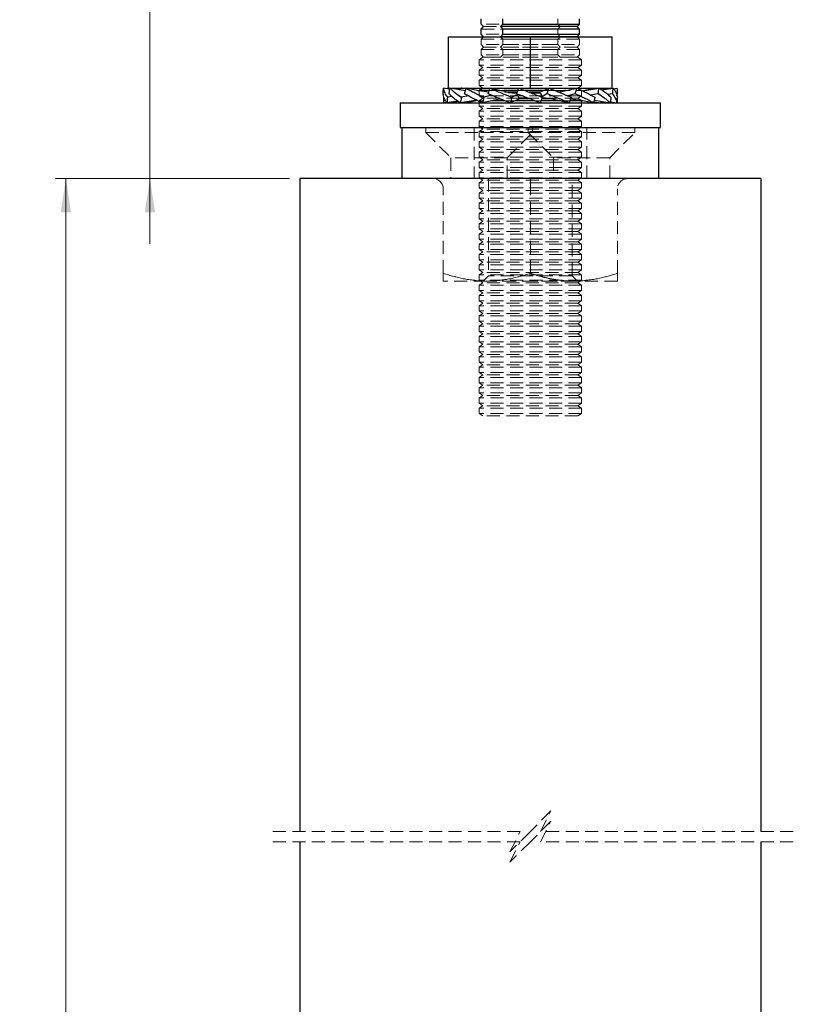
# Model space of a CAD drawing. Units: millimetres. Extents: x 1 to 318, y 2 to 522.
# Drawn here: x 8 to 84, y 153 to 249 of the extents above; entities that cross this region are included whole.
import ezdxf

# ---------------------------------------------------------------- set-up
doc = ezdxf.new("R2010")
doc.units = ezdxf.units.MM
doc.linetypes.add('HIDDEN', pattern=[1.905, 1.27, -0.635])
doc.styles.add('SLDTEXTSTYLE0', font='TXT', dxfattribs={"width": 0.75})
doc.dimstyles.new('SLDDIMSTYLE1', dxfattribs={"dimtxt": 3.5, "dimasz": 3.302, "dimexe": 0, "dimexo": 0.0625, "dimgap": 0.875, "dimtad": 1, "dimdec": 0, "dimrnd": 1e-09, "dimzin": 12, "dimdsep": 46, "dimtxsty": 'SLDTEXTSTYLE0', "dimsah": 1, "dimcen": 0.09, "dimadec": 0, "dimazin": 3, "dimtfac": 1, "dimtdec": 0, "dimtmove": 0, "dimatfit": 0, "dimfxl": 1, "dimfrac": 2, "dimtolj": 1, "dimtzin": 12, "dimarcsym": 0})
doc.dimstyles.new('SLDDIMSTYLE2', dxfattribs={"dimtxt": 3.5, "dimasz": 3.302, "dimexe": 0, "dimexo": 0.0625, "dimgap": 0.875, "dimtad": 1, "dimdec": 0, "dimrnd": 1e-09, "dimzin": 12, "dimdsep": 46, "dimtxsty": 'SLDTEXTSTYLE0', "dimsah": 1, "dimcen": 0.09, "dimadec": 0, "dimazin": 3, "dimtfac": 1, "dimtdec": 0, "dimtofl": 0, "dimtmove": 0, "dimatfit": 3, "dimfxl": 1, "dimfrac": 2, "dimtolj": 1, "dimtzin": 12, "dimarcsym": 0})

# ---------------------------------------------------------------- blocks, each defined once
blk = doc.blocks.new('_D_3')
at = {"color": 7, "linetype": 'Continuous', "lineweight": 18}
for p, q in [((20.852, 255.895), (20.852, 283.361)), ((41.131, 255.895), (19.852, 255.895)), ((20.852, 255.895), (20.852, 233.876)), ((34.49, 233.876), (19.852, 233.876)), ((20.852, 233.876), (20.852, 227.526))]:
    blk.add_line(p, q, dxfattribs=at)
for points in [[(20.852, 255.895), (21.36, 259.197), (20.344, 259.197)], [(20.852, 233.876), (20.344, 230.574), (21.36, 230.574)]]:
    blk.add_solid(points, dxfattribs=at)
at = {"color": 7, "linetype": 'Continuous', "lineweight": 18, "insert": (16.34, 270.94), "char_height": 3.5, "attachment_point": 1, "rotation": 90, "style": 'SLDTEXTSTYLE0'}
blk.add_mtext('18-32', dxfattribs=at)
blk = doc.blocks.new('_D_4')
at = {"color": 7, "linetype": 'Continuous', "lineweight": 18}
for p, q in [((34.49, 233.876), (11.645, 233.876)), ((12.645, 233.876), (12.645, 36.3)), ((34.49, 36.3), (11.645, 36.3))]:
    blk.add_line(p, q, dxfattribs=at)
for points in [[(12.645, 233.876), (12.137, 230.574), (13.153, 230.574)], [(12.645, 36.3), (13.153, 39.602), (12.137, 39.602)]]:
    blk.add_solid(points, dxfattribs=at)
at = {"color": 7, "linetype": 'Continuous', "lineweight": 18, "insert": (8.134, 143.649), "char_height": 3.5, "attachment_point": 1, "rotation": 90, "style": 'SLDTEXTSTYLE0'}
blk.add_mtext('DH', dxfattribs=at)

msp = doc.modelspace()

# ---------------------------------------------------------------- linework, layer by layer
at = {"color": 7, "linetype": 'Continuous', "lineweight": 25}
for p, q in [((53.187, 248.963), (53.187, 249.473)), ((53.41, 248.718), (53.187, 248.963)), ((55.313, 248.963), (55.09, 248.718)), ((55.313, 248.963), (55.313, 249.473)), ((55.313, 248.963), (62.794, 248.963)), ((62.571, 248.718), (62.794, 248.963)), ((62.794, 248.963), (62.794, 249.473)), ((53.187, 248.473), (53.41, 248.718)), ((53.187, 247.963), (53.187, 248.473)), ((53.41, 247.718), (53.187, 247.963)), ((62.571, 248.718), (55.09, 248.718)), ((55.09, 248.718), (55.313, 248.473)), ((55.313, 247.963), (55.09, 247.718)), ((55.313, 247.963), (55.313, 248.473)), ((62.794, 248.473), (55.313, 248.473)), ((55.313, 247.963), (62.794, 247.963)), ((62.794, 248.473), (62.571, 248.718)), ((62.571, 247.718), (62.794, 247.963)), ((62.794, 247.963), (62.794, 248.473)), ((49.99, 242.703), (49.99, 247.703)), ((49.99, 247.703), (57.99, 247.703)), ((62.571, 247.718), (55.09, 247.718)), ((57.99, 242.703), (57.99, 247.703)), ((57.99, 247.703), (65.99, 247.703)), ((65.99, 242.703), (65.99, 247.703)), ((50.118, 242.616), (49.498, 242.703)), ((50.126, 242.669), (49.889, 242.703)), ((49.99, 242.703), (57.99, 242.703)), ((51.651, 242.461), (50.131, 242.703)), ((51.258, 242.703), (51.013, 242.544)), ((51.694, 242.632), (51.258, 242.703)), ((52.96, 242.439), (51.712, 242.703)), ((53.983, 242.316), (52.96, 242.439)), ((53.319, 242.703), (52.99, 242.473)), ((52.99, 242.473), (52.99, 242.432)), ((53.904, 242.473), (52.99, 242.473)), ((54.198, 242.646), (54.05, 242.703)), ((55.956, 242.282), (54.198, 242.646)), ((54.976, 242.473), (54.645, 242.473)), ((56.769, 242.473), (55.403, 242.473)), ((56.71, 242.307), (55.459, 242.307)), ((59.276, 242.473), (57.457, 242.473)), ((58.925, 242.307), (57.891, 242.307)), ((57.99, 242.703), (65.99, 242.703)), ((58.89, 242.307), (59.813, 242.703)), ((58.922, 242.238), (58.925, 242.307)), ((58.922, 242.238), (58.986, 242.205)), ((58.986, 242.205), (59.152, 241.821)), ((60.423, 242.473), (60.958, 242.473)), ((60.754, 242.307), (62.543, 242.703)), ((61.503, 242.473), (61.319, 242.473)), ((63.021, 242.439), (64.269, 242.703)), ((63.107, 242.44), (64.723, 242.703)), ((64.287, 242.632), (64.269, 242.703)), ((64.944, 242.559), (65.85, 242.703)), ((64.968, 242.544), (66.092, 242.703)), ((65.855, 242.669), (65.85, 242.703)), ((66.127, 242.653), (66.483, 242.703)), ((45.29, 241.276), (45.29, 238.876)), ((45.29, 241.276), (70.69, 241.276)), ((49.811, 241.319), (49.506, 241.276)), ((50.927, 241.429), (49.84, 241.276)), ((50.346, 241.892), (49.9, 241.821)), ((50.189, 241.325), (50.197, 241.276)), ((50.97, 241.4), (50.197, 241.276)), ((52.752, 241.532), (51.156, 241.276)), ((51.963, 241.947), (51.279, 241.821)), ((51.8, 241.379), (51.827, 241.276)), ((52.83, 241.493), (51.827, 241.276)), ((55.129, 241.672), (53.297, 241.276)), ((54.21, 242.014), (53.468, 241.821)), ((55.463, 241.473), (54.208, 241.473)), ((56.98, 241.672), (56.003, 241.276)), ((56.698, 242.093), (56.202, 241.821)), ((58.444, 241.473), (56.489, 241.473)), ((56.662, 242.157), (56.878, 241.774)), ((56.878, 241.774), (56.945, 241.74)), ((56.945, 241.74), (56.943, 241.672)), ((57.92, 241.672), (56.943, 241.672)), ((59.762, 241.473), (59.04, 241.473)), ((60.418, 241.672), (59.102, 241.672)), ((59.614, 242.157), (59.13, 241.873)), ((60.962, 241.473), (59.762, 241.473)), ((59.918, 241.696), (61.67, 241.321)), ((62.37, 242.157), (61.63, 241.96)), ((61.67, 241.321), (61.781, 241.276)), ((61.895, 241.664), (62.978, 241.531)), ((62.99, 241.473), (61.914, 241.473)), ((62.068, 241.672), (61.927, 241.672)), ((62.99, 241.473), (62.876, 241.553)), ((62.978, 241.531), (64.154, 241.276)), ((62.99, 241.276), (62.99, 241.473)), ((63.006, 241.425), (63.151, 241.493)), ((64.597, 242.157), (63.905, 242.028)), ((64.181, 241.379), (64.825, 241.276)), ((64.219, 241.527), (65.784, 241.276)), ((64.825, 241.276), (65.011, 241.4)), ((66.028, 242.157), (65.564, 242.084)), ((65.792, 241.325), (66.141, 241.276)), ((65.798, 241.371), (66.474, 241.276)), ((66.489, 242.157), (66.398, 242.143)), ((66.447, 241.962), (66.489, 242.157)), ((70.69, 238.876), (70.69, 241.276)), ((45.29, 238.876), (45.49, 238.876)), ((45.49, 233.876), (45.49, 238.876)), ((45.49, 238.876), (70.49, 238.876)), ((70.49, 238.876), (70.49, 233.876)), ((70.49, 238.876), (70.69, 238.876)), ((80.49, 233.876), (35.49, 233.876)), ((35.49, 233.876), (35.49, 170.158)), ((80.49, 233.876), (80.49, 170.158)), ((35.49, 169.158), (35.49, 36.3)), ((80.49, 169.158), (80.49, 36.3))]:
    msp.add_line(p, q, dxfattribs=at)
at = {"color": 7, "linetype": 'HIDDEN', "lineweight": 18}
for p, q in [((60.668, 248.963), (53.187, 248.963)), ((60.668, 248.963), (60.668, 249.473)), ((60.668, 248.963), (60.891, 248.718)), ((53.187, 248.473), (60.668, 248.473)), ((60.668, 247.963), (53.187, 247.963)), ((53.41, 248.718), (60.891, 248.718)), ((60.891, 248.718), (60.668, 248.473)), ((60.668, 247.963), (60.668, 248.473)), ((60.668, 247.963), (60.891, 247.718)), ((53.187, 247.473), (53.41, 247.718)), ((53.187, 246.963), (53.187, 247.473)), ((53.187, 247.473), (60.668, 247.473)), ((53.41, 247.718), (60.891, 247.718)), ((55.09, 247.718), (55.313, 247.473)), ((55.313, 246.963), (55.313, 247.473)), ((62.794, 247.473), (55.313, 247.473)), ((60.891, 247.718), (60.668, 247.473)), ((60.668, 246.963), (60.668, 247.473)), ((62.794, 247.473), (62.571, 247.718)), ((62.794, 246.963), (62.794, 247.473)), ((53.41, 246.718), (53.187, 246.963)), ((60.668, 246.963), (53.187, 246.963)), ((53.187, 246.473), (53.41, 246.718)), ((53.187, 245.963), (53.187, 246.473)), ((53.187, 246.473), (60.668, 246.473)), ((53.41, 246.718), (60.891, 246.718)), ((55.313, 246.963), (55.09, 246.718)), ((62.571, 246.718), (55.09, 246.718)), ((55.09, 246.718), (55.313, 246.473)), ((55.313, 246.963), (62.794, 246.963)), ((55.313, 245.963), (55.313, 246.473)), ((62.794, 246.473), (55.313, 246.473)), ((60.668, 246.963), (60.891, 246.718)), ((60.891, 246.718), (60.668, 246.473)), ((60.668, 245.963), (60.668, 246.473)), ((62.571, 246.718), (62.794, 246.963)), ((62.794, 246.473), (62.571, 246.718)), ((62.794, 245.963), (62.794, 246.473)), ((53.34, 245.718), (52.99, 245.473)), ((62.99, 245.473), (52.99, 245.473)), ((52.99, 245.473), (52.99, 244.963)), ((53.41, 245.718), (53.187, 245.963)), ((60.668, 245.963), (53.187, 245.963)), ((55.09, 245.718), (53.34, 245.718)), ((53.41, 245.718), (60.891, 245.718)), ((55.09, 245.718), (53.41, 245.718)), ((55.313, 245.963), (55.09, 245.718)), ((62.571, 245.718), (55.09, 245.718)), ((55.313, 245.963), (62.794, 245.963)), ((60.668, 245.963), (60.891, 245.718)), ((60.891, 245.718), (62.64, 245.718)), ((60.891, 245.718), (62.571, 245.718)), ((62.571, 245.718), (62.794, 245.963)), ((62.99, 245.473), (62.64, 245.718)), ((62.99, 244.963), (62.99, 245.473)), ((62.99, 244.963), (52.99, 244.963)), ((52.99, 244.963), (53.34, 244.718)), ((53.34, 244.718), (52.99, 244.473)), ((62.99, 244.473), (52.99, 244.473)), ((52.99, 244.473), (52.99, 243.963)), ((62.64, 244.718), (53.34, 244.718)), ((62.64, 244.718), (62.99, 244.963)), ((62.99, 244.473), (62.64, 244.718)), ((62.99, 243.963), (62.99, 244.473)), ((62.99, 243.963), (52.99, 243.963)), ((52.99, 243.963), (53.34, 243.718)), ((53.34, 243.718), (52.99, 243.473)), ((62.99, 243.473), (52.99, 243.473)), ((52.99, 243.473), (52.99, 242.963)), ((62.64, 243.718), (53.34, 243.718)), ((62.64, 243.718), (62.99, 243.963)), ((62.99, 243.473), (62.64, 243.718)), ((62.99, 242.963), (62.99, 243.473)), ((62.99, 242.963), (52.99, 242.963)), ((52.99, 242.963), (53.34, 242.718)), ((52.99, 242.473), (62.99, 242.473)), ((52.99, 242.432), (52.99, 241.963)), ((53.34, 242.718), (53.319, 242.703)), ((62.64, 242.718), (53.34, 242.718)), ((54.645, 242.473), (53.904, 242.473)), ((55.403, 242.473), (54.976, 242.473)), ((57.457, 242.473), (56.769, 242.473)), ((59.762, 242.473), (59.276, 242.473)), ((60.423, 242.473), (59.762, 242.473)), ((61.319, 242.473), (60.958, 242.473)), ((62.64, 242.718), (62.99, 242.963)), ((62.99, 242.473), (62.64, 242.718)), ((62.99, 241.963), (62.99, 242.473)), ((62.99, 241.963), (52.99, 241.963)), ((52.99, 241.963), (53.34, 241.718)), ((53.34, 241.718), (52.99, 241.473)), ((62.99, 241.473), (52.99, 241.473)), ((52.99, 241.473), (52.99, 240.963)), ((62.64, 241.718), (53.34, 241.718)), ((56.489, 241.473), (55.463, 241.473)), ((59.04, 241.473), (58.444, 241.473)), ((61.914, 241.473), (60.962, 241.473)), ((62.64, 241.718), (62.99, 241.963)), ((62.876, 241.553), (62.64, 241.718)), ((62.99, 240.963), (62.99, 241.276)), ((62.99, 240.963), (52.99, 240.963)), ((52.99, 240.963), (53.34, 240.718)), ((53.34, 240.718), (52.99, 240.473)), ((62.99, 240.473), (52.99, 240.473)), ((52.99, 240.473), (52.99, 239.963)), ((62.64, 240.718), (53.34, 240.718)), ((62.64, 240.718), (62.99, 240.963)), ((62.99, 240.473), (62.64, 240.718)), ((62.99, 239.963), (62.99, 240.473)), ((62.99, 239.963), (52.99, 239.963)), ((52.99, 239.963), (53.34, 239.718)), ((53.34, 239.718), (52.99, 239.473)), ((62.99, 239.473), (52.99, 239.473)), ((52.99, 239.473), (52.99, 238.963)), ((62.64, 239.718), (53.34, 239.718)), ((62.64, 239.718), (62.99, 239.963)), ((62.99, 239.473), (62.64, 239.718)), ((62.99, 238.963), (62.99, 239.473)), ((45.49, 238.876), (70.49, 238.876)), ((45.49, 233.876), (45.49, 238.876)), ((47.79, 238.876), (52.99, 238.876)), ((47.79, 238.876), (47.79, 238.366)), ((47.79, 238.876), (47.79, 238.366)), ((47.79, 238.876), (47.79, 238.366)), ((47.79, 238.366), (54.336, 238.366)), ((47.79, 238.366), (52.99, 238.366)), ((47.79, 238.366), (50.24, 235.916)), ((47.79, 238.366), (50.24, 235.916)), ((47.79, 238.366), (50.24, 235.916)), ((52.49, 238.876), (57.99, 238.876)), ((52.49, 238.876), (52.49, 233.876)), ((62.99, 238.963), (52.99, 238.963)), ((52.99, 238.963), (53.34, 238.718)), ((58.19, 238.876), (52.99, 238.876)), ((53.34, 238.718), (52.99, 238.473)), ((62.99, 238.473), (52.99, 238.473)), ((52.99, 238.473), (52.99, 237.963)), ((58.19, 238.366), (52.99, 238.366)), ((62.64, 238.718), (53.34, 238.718)), ((58.19, 238.366), (54.336, 238.366)), ((55.74, 235.916), (58.19, 238.366)), ((55.74, 235.916), (58.19, 238.366)), ((55.74, 235.916), (58.19, 238.366)), ((57.79, 238.876), (62.99, 238.876)), ((57.79, 238.876), (57.79, 238.366)), ((57.79, 238.876), (57.79, 238.366)), ((57.79, 238.876), (57.79, 238.366)), ((57.79, 238.366), (62.99, 238.366)), ((57.79, 238.366), (60.24, 235.916)), ((57.79, 238.366), (60.24, 235.916)), ((57.79, 238.366), (60.24, 235.916)), ((63.49, 238.876), (57.99, 238.876)), ((58.19, 238.366), (58.19, 238.876)), ((58.19, 238.366), (58.19, 238.876)), ((58.19, 238.366), (58.19, 238.876)), ((62.64, 238.718), (62.99, 238.963)), ((62.99, 238.473), (62.64, 238.718)), ((68.19, 238.876), (62.99, 238.876)), ((62.99, 237.963), (62.99, 238.473)), ((68.19, 238.366), (62.99, 238.366)), ((63.49, 233.876), (63.49, 238.876)), ((65.74, 235.916), (68.19, 238.366)), ((65.74, 235.916), (68.19, 238.366)), ((65.74, 235.916), (68.19, 238.366)), ((68.19, 238.366), (68.19, 238.876)), ((68.19, 238.366), (68.19, 238.876)), ((68.19, 238.366), (68.19, 238.876)), ((70.49, 238.876), (70.49, 233.876)), ((62.99, 237.963), (52.99, 237.963)), ((52.99, 237.963), (53.34, 237.718)), ((53.34, 237.718), (52.99, 237.473)), ((62.99, 237.473), (52.99, 237.473)), ((52.99, 237.473), (52.99, 236.963)), ((62.64, 237.718), (53.34, 237.718)), ((62.64, 237.718), (62.99, 237.963)), ((62.99, 237.473), (62.64, 237.718)), ((62.99, 236.963), (62.99, 237.473)), ((62.99, 236.963), (52.99, 236.963)), ((52.99, 236.963), (53.34, 236.718)), ((53.34, 236.718), (52.99, 236.473)), ((62.99, 236.473), (52.99, 236.473)), ((52.99, 236.473), (52.99, 235.963)), ((62.64, 236.718), (53.34, 236.718)), ((62.64, 236.718), (62.99, 236.963)), ((62.99, 236.473), (62.64, 236.718)), ((62.99, 235.963), (62.99, 236.473)), ((55.74, 235.916), (50.24, 235.916)), ((50.24, 235.916), (50.24, 233.876)), ((50.24, 235.916), (50.24, 233.876)), ((50.24, 235.916), (50.24, 233.876)), ((55.729, 235.916), (50.252, 235.916)), ((62.99, 235.963), (52.99, 235.963)), ((52.99, 235.963), (53.34, 235.718)), ((53.34, 235.718), (52.99, 235.473)), ((62.99, 235.473), (52.99, 235.473)), ((52.99, 235.473), (52.99, 234.963)), ((62.64, 235.718), (53.34, 235.718)), ((55.74, 233.876), (55.74, 235.916)), ((55.74, 233.876), (55.74, 235.916)), ((55.74, 233.876), (55.74, 235.916)), ((65.74, 235.916), (60.24, 235.916)), ((60.24, 235.916), (60.24, 233.876)), ((60.24, 235.916), (60.24, 233.876)), ((60.24, 235.916), (60.24, 233.876)), ((65.729, 235.916), (60.252, 235.916)), ((62.64, 235.718), (62.99, 235.963)), ((62.99, 235.473), (62.64, 235.718)), ((62.99, 234.963), (62.99, 235.473)), ((65.74, 233.876), (65.74, 235.916)), ((65.74, 233.876), (65.74, 235.916)), ((65.74, 233.876), (65.74, 235.916)), ((62.99, 234.963), (52.99, 234.963)), ((52.99, 234.963), (53.34, 234.718)), ((53.34, 234.718), (52.99, 234.473)), ((62.64, 234.718), (53.34, 234.718)), ((62.64, 234.718), (62.99, 234.963)), ((62.99, 234.473), (62.64, 234.718)), ((70.49, 233.876), (45.49, 233.876)), ((48.49, 233.876), (57.99, 233.876)), ((55.729, 233.876), (50.252, 233.876)), ((52.49, 233.876), (57.99, 233.876)), ((62.99, 234.473), (52.99, 234.473)), ((52.99, 234.473), (52.99, 233.963)), ((62.99, 233.963), (52.99, 233.963)), ((52.99, 233.963), (53.34, 233.718)), ((53.34, 233.718), (52.99, 233.473)), ((62.64, 233.718), (53.34, 233.718)), ((53.89, 233.876), (53.89, 224.376)), ((62.079, 233.876), (53.902, 233.876)), ((57.99, 232.876), (57.99, 233.876)), ((57.99, 233.876), (67.49, 233.876)), ((63.49, 233.876), (57.99, 233.876)), ((65.729, 233.876), (60.252, 233.876)), ((62.09, 224.376), (62.09, 233.876)), ((62.64, 233.718), (62.99, 233.963)), ((62.99, 233.473), (62.64, 233.718)), ((62.99, 233.963), (62.99, 234.473)), ((49.49, 224.635), (49.49, 232.876)), ((62.99, 233.473), (52.99, 233.473)), ((52.99, 233.473), (52.99, 232.963)), ((62.99, 232.963), (52.99, 232.963)), ((52.99, 232.963), (53.34, 232.718)), ((53.34, 232.718), (52.99, 232.473)), ((62.64, 232.718), (53.34, 232.718)), ((57.99, 224.635), (57.99, 232.876)), ((62.64, 232.718), (62.99, 232.963)), ((62.99, 232.473), (62.64, 232.718)), ((62.99, 232.963), (62.99, 233.473)), ((66.49, 224.635), (66.49, 232.876)), ((62.99, 232.473), (52.99, 232.473)), ((52.99, 232.473), (52.99, 231.963)), ((62.99, 231.963), (52.99, 231.963)), ((52.99, 231.963), (53.34, 231.718)), ((53.34, 231.718), (52.99, 231.473)), ((62.64, 231.718), (53.34, 231.718)), ((62.64, 231.718), (62.99, 231.963)), ((62.99, 231.473), (62.64, 231.718)), ((62.99, 231.963), (62.99, 232.473)), ((62.99, 231.473), (52.99, 231.473)), ((52.99, 231.473), (52.99, 230.963)), ((62.99, 230.963), (52.99, 230.963)), ((52.99, 230.963), (53.34, 230.718)), ((53.34, 230.718), (52.99, 230.473)), ((62.64, 230.718), (53.34, 230.718)), ((62.64, 230.718), (62.99, 230.963)), ((62.99, 230.473), (62.64, 230.718)), ((62.99, 230.963), (62.99, 231.473)), ((62.99, 230.473), (52.99, 230.473)), ((52.99, 230.473), (52.99, 229.963)), ((62.99, 229.963), (52.99, 229.963)), ((52.99, 229.963), (53.34, 229.718)), ((53.34, 229.718), (52.99, 229.473)), ((62.64, 229.718), (53.34, 229.718)), ((62.64, 229.718), (62.99, 229.963)), ((62.99, 229.473), (62.64, 229.718)), ((62.99, 229.963), (62.99, 230.473)), ((62.99, 229.473), (52.99, 229.473)), ((52.99, 229.473), (52.99, 228.963)), ((62.99, 228.963), (52.99, 228.963)), ((52.99, 228.963), (53.34, 228.718)), ((53.34, 228.718), (52.99, 228.473)), ((62.64, 228.718), (53.34, 228.718)), ((62.64, 228.718), (62.99, 228.963)), ((62.99, 228.473), (62.64, 228.718)), ((62.99, 228.963), (62.99, 229.473)), ((62.99, 228.473), (52.99, 228.473)), ((52.99, 228.473), (52.99, 227.963)), ((62.99, 227.963), (52.99, 227.963)), ((52.99, 227.963), (53.34, 227.718)), ((62.64, 227.718), (62.99, 227.963)), ((62.99, 227.963), (62.99, 228.473)), ((53.34, 227.718), (52.99, 227.473)), ((62.99, 227.473), (52.99, 227.473)), ((52.99, 227.473), (52.99, 226.963)), ((62.99, 226.963), (52.99, 226.963)), ((52.99, 226.963), (53.34, 226.718)), ((62.64, 227.718), (53.34, 227.718)), ((62.99, 227.473), (62.64, 227.718)), ((62.64, 226.718), (62.99, 226.963)), ((62.99, 226.963), (62.99, 227.473)), ((53.34, 226.718), (52.99, 226.473)), ((62.99, 226.473), (52.99, 226.473)), ((52.99, 226.473), (52.99, 225.963)), ((62.99, 225.963), (52.99, 225.963)), ((52.99, 225.963), (53.34, 225.718)), ((62.64, 226.718), (53.34, 226.718)), ((62.99, 226.473), (62.64, 226.718)), ((62.64, 225.718), (62.99, 225.963)), ((62.99, 225.963), (62.99, 226.473)), ((53.34, 225.718), (52.99, 225.473)), ((62.99, 225.473), (52.99, 225.473)), ((52.99, 225.473), (52.99, 224.963)), ((62.99, 224.963), (52.99, 224.963)), ((52.99, 224.963), (53.34, 224.718)), ((62.64, 225.718), (53.34, 225.718)), ((62.99, 225.473), (62.64, 225.718)), ((62.64, 224.718), (62.99, 224.963)), ((62.99, 224.963), (62.99, 225.473)), ((49.49, 224.635), (49.49, 223.876)), ((49.49, 223.876), (49.49, 224.635)), ((53.34, 224.718), (52.99, 224.473)), ((62.99, 224.473), (52.99, 224.473)), ((52.99, 224.473), (52.99, 223.963)), ((62.99, 223.963), (52.99, 223.963)), ((52.99, 223.963), (53.34, 223.718)), ((62.64, 224.718), (53.34, 224.718)), ((53.89, 224.376), (53.39, 223.876)), ((62.09, 224.376), (53.89, 224.376)), ((62.59, 223.876), (62.09, 224.376)), ((62.99, 224.473), (62.64, 224.718)), ((62.64, 223.718), (62.99, 223.963)), ((62.99, 223.963), (62.99, 224.473)), ((66.49, 223.876), (66.49, 224.635)), ((66.49, 224.635), (66.49, 223.876)), ((53.74, 223.876), (49.49, 223.876)), ((53.34, 223.718), (52.99, 223.473)), ((62.99, 223.473), (52.99, 223.473)), ((52.99, 223.473), (52.99, 222.963)), ((62.99, 222.963), (52.99, 222.963)), ((52.99, 222.963), (53.34, 222.718)), ((62.64, 223.718), (53.34, 223.718)), ((53.437, 223.876), (57.99, 223.876)), ((62.24, 223.876), (53.74, 223.876)), ((62.544, 223.876), (57.99, 223.876)), ((66.49, 223.876), (62.24, 223.876)), ((62.99, 223.473), (62.64, 223.718)), ((62.64, 222.718), (62.99, 222.963)), ((62.99, 222.963), (62.99, 223.473)), ((53.34, 222.718), (52.99, 222.473)), ((62.99, 222.473), (52.99, 222.473)), ((52.99, 222.473), (52.99, 221.963)), ((62.64, 222.718), (53.34, 222.718)), ((62.99, 222.473), (62.64, 222.718)), ((62.99, 221.963), (62.99, 222.473)), ((62.99, 221.963), (52.99, 221.963)), ((52.99, 221.963), (53.34, 221.718)), ((53.34, 221.718), (52.99, 221.473)), ((62.99, 221.473), (52.99, 221.473)), ((52.99, 221.473), (52.99, 220.963)), ((62.64, 221.718), (53.34, 221.718)), ((62.64, 221.718), (62.99, 221.963)), ((62.99, 221.473), (62.64, 221.718)), ((62.99, 220.963), (62.99, 221.473)), ((62.99, 220.963), (52.99, 220.963)), ((52.99, 220.963), (53.34, 220.718)), ((53.34, 220.718), (52.99, 220.473)), ((62.99, 220.473), (52.99, 220.473)), ((52.99, 220.473), (52.99, 219.963)), ((62.64, 220.718), (53.34, 220.718)), ((62.64, 220.718), (62.99, 220.963)), ((62.99, 220.473), (62.64, 220.718)), ((62.99, 219.963), (62.99, 220.473)), ((62.99, 219.963), (52.99, 219.963)), ((52.99, 219.963), (53.34, 219.718)), ((53.34, 219.718), (52.99, 219.473)), ((62.99, 219.473), (52.99, 219.473)), ((52.99, 219.473), (52.99, 218.963)), ((62.64, 219.718), (53.34, 219.718)), ((62.64, 219.718), (62.99, 219.963)), ((62.99, 219.473), (62.64, 219.718)), ((62.99, 218.963), (62.99, 219.473)), ((62.99, 218.963), (52.99, 218.963)), ((52.99, 218.963), (53.34, 218.718)), ((53.34, 218.718), (52.99, 218.473)), ((62.99, 218.473), (52.99, 218.473)), ((52.99, 218.473), (52.99, 217.963)), ((62.64, 218.718), (53.34, 218.718)), ((62.64, 218.718), (62.99, 218.963)), ((62.99, 218.473), (62.64, 218.718)), ((62.99, 217.963), (62.99, 218.473)), ((62.99, 217.963), (52.99, 217.963)), ((52.99, 217.963), (53.34, 217.718)), ((53.34, 217.718), (52.99, 217.473)), ((62.99, 217.473), (52.99, 217.473)), ((52.99, 217.473), (52.99, 216.963)), ((62.64, 217.718), (53.34, 217.718)), ((62.64, 217.718), (62.99, 217.963)), ((62.99, 217.473), (62.64, 217.718)), ((62.99, 216.963), (62.99, 217.473)), ((62.99, 216.963), (52.99, 216.963)), ((52.99, 216.963), (53.34, 216.718)), ((53.34, 216.718), (52.99, 216.473)), ((62.99, 216.473), (52.99, 216.473)), ((52.99, 216.473), (52.99, 215.963)), ((62.64, 216.718), (53.34, 216.718)), ((62.64, 216.718), (62.99, 216.963)), ((62.99, 216.473), (62.64, 216.718)), ((62.99, 215.963), (62.99, 216.473)), ((62.99, 215.963), (52.99, 215.963)), ((52.99, 215.963), (53.34, 215.718)), ((53.34, 215.718), (52.99, 215.473)), ((62.99, 215.473), (52.99, 215.473)), ((52.99, 215.473), (52.99, 214.963)), ((62.64, 215.718), (53.34, 215.718)), ((62.64, 215.718), (62.99, 215.963)), ((62.99, 215.473), (62.64, 215.718)), ((62.99, 214.963), (62.99, 215.473)), ((62.99, 214.963), (52.99, 214.963)), ((52.99, 214.963), (53.34, 214.718)), ((53.34, 214.718), (52.99, 214.473)), ((62.99, 214.473), (52.99, 214.473)), ((52.99, 214.473), (52.99, 213.963)), ((62.64, 214.718), (53.34, 214.718)), ((62.64, 214.718), (62.99, 214.963)), ((62.99, 214.473), (62.64, 214.718)), ((62.99, 213.963), (62.99, 214.473)), ((62.99, 213.963), (52.99, 213.963)), ((52.99, 213.963), (53.34, 213.718)), ((53.34, 213.718), (52.99, 213.473)), ((62.99, 213.473), (52.99, 213.473)), ((52.99, 213.473), (52.99, 212.963)), ((62.64, 213.718), (53.34, 213.718)), ((62.64, 213.718), (62.99, 213.963)), ((62.99, 213.473), (62.64, 213.718)), ((62.99, 212.963), (62.99, 213.473)), ((62.99, 212.963), (52.99, 212.963)), ((52.99, 212.963), (53.34, 212.718)), ((53.34, 212.718), (52.99, 212.473)), ((62.99, 212.473), (52.99, 212.473)), ((52.99, 212.473), (52.99, 211.963)), ((62.64, 212.718), (53.34, 212.718)), ((62.64, 212.718), (62.99, 212.963)), ((62.99, 212.473), (62.64, 212.718)), ((62.99, 211.963), (62.99, 212.473)), ((62.99, 211.963), (52.99, 211.963)), ((52.99, 211.963), (53.34, 211.718)), ((53.34, 211.718), (52.99, 211.473)), ((62.99, 211.473), (52.99, 211.473)), ((52.99, 211.473), (52.99, 210.963)), ((62.64, 211.718), (53.34, 211.718)), ((62.64, 211.718), (62.99, 211.963)), ((62.99, 211.473), (62.64, 211.718)), ((62.99, 210.963), (62.99, 211.473)), ((62.99, 210.963), (52.99, 210.963)), ((52.99, 210.963), (53.34, 210.718)), ((62.64, 210.718), (53.34, 210.718)), ((62.64, 210.718), (62.99, 210.963)), ((59.99, 172.158), (57.99, 170.158)), ((58.99, 170.158), (59.99, 172.158)), ((59.99, 171.158), (57.99, 169.158)), ((58.99, 169.158), (59.99, 171.158)), ((56.99, 170.158), (32.315, 170.158)), ((57.99, 170.158), (55.99, 168.158)), ((55.99, 168.158), (56.99, 170.158)), ((83.665, 170.158), (58.99, 170.158)), ((56.99, 169.158), (32.315, 169.158)), ((57.99, 169.158), (55.99, 167.158)), ((55.99, 167.158), (56.99, 169.158)), ((83.665, 169.158), (58.99, 169.158))]:
    msp.add_line(p, q, dxfattribs=at)
for centre, start, end in [((48.49, 232.876), 0.0014, 89.99935), ((67.49, 232.876), 90.00003, 179.99922)]:
    msp.add_arc(centre, 1, start, end, dxfattribs=at)
at = {"color": 7, "linetype": 'Continuous', "lineweight": 25}
for points, knots in [([(49.492, 242.157), (49.492, 242.203), (49.493, 242.294), (49.495, 242.476), (49.496, 242.612), (49.498, 242.703)], [0, 0, 0, 0, 0.250919, 0.50168, 1, 1, 1, 1]), ([(49.498, 242.703), (49.511, 242.627), (49.537, 242.47), (49.653, 242.162), (49.801, 241.958), (49.9, 241.821)], [0, 0, 0, 0, 0.234421, 0.487034, 1, 1, 1, 1]), ([(50.056, 242.157), (50.062, 242.203), (50.074, 242.294), (50.099, 242.476), (50.118, 242.612), (50.131, 242.703)], [0, 0, 0, 0, 0.250791, 0.501509, 1, 1, 1, 1]), ([(50.131, 242.703), (50.212, 242.627), (50.382, 242.468), (50.754, 242.159), (51.068, 241.957), (51.279, 241.821)], [0, 0, 0, 0, 0.22965, 0.481054, 1, 1, 1, 1]), ([(51.576, 242.157), (51.588, 242.203), (51.61, 242.294), (51.655, 242.476), (51.689, 242.612), (51.712, 242.703)], [0, 0, 0, 0, 0.25068, 0.501363, 1, 1, 1, 1]), ([(51.712, 242.703), (51.85, 242.628), (52.135, 242.473), (52.713, 242.165), (53.166, 241.959), (53.468, 241.821)], [0, 0, 0, 0, 0.24052, 0.494614, 1, 1, 1, 1]), ([(53.093, 242.544), (53.044, 242.523), (52.97, 242.49), (52.898, 242.453), (52.873, 242.44)], [0, 0, 0, 0, 0.65691, 1, 1, 1, 1]), ([(53.871, 242.157), (53.886, 242.203), (53.915, 242.294), (53.975, 242.476), (54.02, 242.612), (54.05, 242.703)], [0, 0, 0, 0, 0.250637, 0.501309, 1, 1, 1, 1]), ([(54.05, 242.703), (54.229, 242.628), (54.591, 242.476), (55.303, 242.171), (55.845, 241.96), (56.202, 241.821)], [0, 0, 0, 0, 0.249909, 0.506553, 1, 1, 1, 1]), ([(55.809, 242.287), (55.888, 242.283), (56.183, 242.266), (56.478, 242.255), (56.695, 242.247)], [0, 0, 0, 0, 0.2663475, 1, 1, 1, 1]), ([(56.662, 242.157), (56.679, 242.203), (56.712, 242.294), (56.779, 242.476), (56.83, 242.612), (56.864, 242.703)], [0, 0, 0, 0, 0.250675, 0.501361, 1, 1, 1, 1]), ([(56.864, 242.703), (57.061, 242.629), (57.456, 242.479), (58.216, 242.177), (58.783, 241.961), (59.152, 241.821)], [0, 0, 0, 0, 0.258029, 0.51704, 1, 1, 1, 1]), ([(57.914, 242.28), (57.951, 242.278), (58.287, 242.261), (58.624, 242.249), (58.922, 242.238)], [0, 0, 0, 0, 0.111652, 1, 1, 1, 1]), ([(59.614, 242.157), (59.63, 242.203), (59.664, 242.294), (59.73, 242.476), (59.78, 242.612), (59.813, 242.703)], [0, 0, 0, 0, 0.250772, 0.501491, 1, 1, 1, 1]), ([(59.813, 242.703), (60.005, 242.629), (60.386, 242.482), (61.1, 242.182), (61.624, 241.963), (61.962, 241.821)], [0, 0, 0, 0, 0.266094, 0.527606, 1, 1, 1, 1]), ([(62.37, 242.157), (62.384, 242.203), (62.413, 242.294), (62.471, 242.476), (62.514, 242.612), (62.543, 242.703)], [0, 0, 0, 0, 0.250891, 0.501648, 1, 1, 1, 1]), ([(62.543, 242.703), (62.707, 242.629), (63.028, 242.484), (63.611, 242.189), (64.028, 241.964), (64.292, 241.821)], [0, 0, 0, 0, 0.275302, 0.539848, 1, 1, 1, 1]), ([(64.597, 242.157), (64.608, 242.203), (64.629, 242.294), (64.671, 242.476), (64.702, 242.612), (64.723, 242.703)], [0, 0, 0, 0, 0.250981, 0.5017664, 1, 1, 1, 1]), ([(64.723, 242.703), (64.84, 242.63), (65.065, 242.487), (65.451, 242.198), (65.705, 241.966), (65.863, 241.821)], [0, 0, 0, 0, 0.285965, 0.554264, 1, 1, 1, 1]), ([(66.028, 242.157), (66.033, 242.203), (66.044, 242.294), (66.066, 242.476), (66.081, 242.612), (66.092, 242.703)], [0, 0, 0, 0, 0.250996, 0.501783, 1, 1, 1, 1]), ([(66.092, 242.703), (66.147, 242.629), (66.255, 242.486), (66.407, 242.195), (66.455, 241.966), (66.484, 241.821)], [0, 0, 0, 0, 0.282984, 0.550267, 1, 1, 1, 1]), ([(66.489, 242.157), (66.489, 242.203), (66.488, 242.294), (66.486, 242.476), (66.484, 242.612), (66.483, 242.703)], [0, 0, 0, 0, 0.250919, 0.50168, 1, 1, 1, 1]), ([(49.84, 241.276), (49.788, 241.349), (49.687, 241.493), (49.549, 241.785), (49.514, 242.013), (49.492, 242.157)], [0, 0, 0, 0, 0.281189, 0.547841, 1, 1, 1, 1]), ([(49.496, 241.821), (49.497, 241.776), (49.498, 241.685), (49.502, 241.503), (49.505, 241.366), (49.506, 241.276)], [0, 0, 0, 0, 0.2508583, 0.5016713, 1, 1, 1, 1]), ([(49.9, 241.821), (49.895, 241.776), (49.884, 241.685), (49.864, 241.503), (49.849, 241.366), (49.84, 241.276)], [0, 0, 0, 0, 0.25094, 0.501781, 1, 1, 1, 1]), ([(51.156, 241.276), (51.043, 241.349), (50.823, 241.491), (50.451, 241.78), (50.207, 242.012), (50.056, 242.157)], [0, 0, 0, 0, 0.286514, 0.555014, 1, 1, 1, 1]), ([(51.279, 241.821), (51.269, 241.776), (51.248, 241.685), (51.207, 241.503), (51.176, 241.366), (51.156, 241.276)], [0, 0, 0, 0, 0.250932, 0.501771, 1, 1, 1, 1]), ([(53.297, 241.276), (53.135, 241.349), (52.818, 241.494), (52.244, 241.789), (51.836, 242.014), (51.576, 242.157)], [0, 0, 0, 0, 0.275882, 0.540626, 1, 1, 1, 1]), ([(53.468, 241.821), (53.453, 241.776), (53.425, 241.685), (53.368, 241.503), (53.325, 241.366), (53.297, 241.276)], [0, 0, 0, 0, 0.250847, 0.501657, 1, 1, 1, 1]), ([(56.003, 241.276), (55.812, 241.35), (55.433, 241.497), (54.725, 241.796), (54.205, 242.016), (53.871, 242.157)], [0, 0, 0, 0, 0.266575, 0.528241, 1, 1, 1, 1]), ([(56.202, 241.821), (56.185, 241.776), (56.152, 241.684), (56.086, 241.502), (56.036, 241.366), (56.003, 241.276)], [0, 0, 0, 0, 0.25073, 0.5015, 1, 1, 1, 1]), ([(58.95, 241.276), (58.752, 241.35), (58.356, 241.499), (57.597, 241.802), (57.031, 242.017), (56.662, 242.157)], [0, 0, 0, 0, 0.258478, 0.517625, 1, 1, 1, 1]), ([(57.946, 241.699), (57.91, 241.701), (57.577, 241.718), (57.244, 241.73), (56.945, 241.74)], [0, 0, 0, 0, 0.106015, 1, 1, 1, 1]), ([(59.152, 241.821), (59.135, 241.776), (59.102, 241.684), (59.034, 241.502), (58.984, 241.366), (58.95, 241.276)], [0, 0, 0, 0, 0.250631, 0.501367, 1, 1, 1, 1]), ([(60.06, 241.691), (59.983, 241.696), (59.669, 241.714), (59.356, 241.725), (59.119, 241.734)], [0, 0, 0, 0, 0.247445, 1, 1, 1, 1]), ([(61.781, 241.276), (61.6, 241.35), (61.235, 241.502), (60.517, 241.807), (59.972, 242.018), (59.614, 242.157)], [0, 0, 0, 0, 0.250394, 0.507174, 1, 1, 1, 1]), ([(61.962, 241.821), (61.947, 241.776), (61.917, 241.684), (61.857, 241.502), (61.811, 241.366), (61.781, 241.276)], [0, 0, 0, 0, 0.250588, 0.50131, 1, 1, 1, 1]), ([(64.154, 241.276), (64.013, 241.351), (63.723, 241.506), (63.135, 241.813), (62.675, 242.02), (62.37, 242.157)], [0, 0, 0, 0, 0.241107, 0.495355, 1, 1, 1, 1]), ([(64.292, 241.821), (64.281, 241.776), (64.258, 241.684), (64.213, 241.502), (64.177, 241.366), (64.154, 241.276)], [0, 0, 0, 0, 0.250624, 0.501357, 1, 1, 1, 1]), ([(65.784, 241.276), (65.7, 241.351), (65.522, 241.51), (65.137, 241.819), (64.814, 242.021), (64.597, 242.157)], [0, 0, 0, 0, 0.23022, 0.481758, 1, 1, 1, 1]), ([(65.863, 241.821), (65.857, 241.776), (65.844, 241.684), (65.818, 241.502), (65.798, 241.366), (65.784, 241.276)], [0, 0, 0, 0, 0.25073, 0.501499, 1, 1, 1, 1]), ([(66.474, 241.276), (66.458, 241.351), (66.422, 241.509), (66.291, 241.818), (66.134, 242.021), (66.028, 242.157)], [0, 0, 0, 0, 0.232659, 0.484835, 1, 1, 1, 1]), ([(66.484, 241.821), (66.484, 241.776), (66.482, 241.685), (66.479, 241.503), (66.476, 241.366), (66.474, 241.276)], [0, 0, 0, 0, 0.250858, 0.501671, 1, 1, 1, 1])]:
    msp.add_open_spline(points, degree=3, knots=knots, dxfattribs=at)
at = {"color": 7, "linetype": 'HIDDEN', "lineweight": 18}
for points, knots in [([(53.74, 223.876), (53.64, 223.876), (52.876, 223.883), (51.431, 224.051), (50.143, 224.439), (49.49, 224.635)], [0, 0, 0, 0, 0.069759, 0.52902, 1, 1, 1, 1]), ([(49.49, 224.635), (50.179, 224.423), (51.565, 223.996), (53.013, 223.916), (53.74, 223.876)], [0, 0, 0, 0, 0.497233, 1, 1, 1, 1]), ([(57.99, 224.635), (57.301, 224.423), (55.916, 223.996), (54.468, 223.916), (53.74, 223.876)], [0, 0, 0, 0, 0.497232, 1, 1, 1, 1]), ([(53.74, 223.876), (53.841, 223.876), (54.605, 223.883), (56.05, 224.051), (57.338, 224.439), (57.99, 224.635)], [0, 0, 0, 0, 0.069759, 0.52902, 1, 1, 1, 1]), ([(62.24, 223.876), (62.14, 223.876), (61.708, 223.88), (60.945, 223.937), (59.953, 224.095), (58.965, 224.326), (58.316, 224.532), (57.99, 224.635)], [0, 0, 0, 0, 0.069714, 0.298498, 0.529085, 0.763675, 1, 1, 1, 1]), ([(57.99, 224.635), (58.679, 224.423), (60.065, 223.996), (61.513, 223.916), (62.24, 223.876)], [0, 0, 0, 0, 0.497232, 1, 1, 1, 1]), ([(66.49, 224.635), (65.801, 224.423), (64.416, 223.996), (62.968, 223.916), (62.24, 223.876)], [0, 0, 0, 0, 0.497232, 1, 1, 1, 1]), ([(62.24, 223.876), (62.341, 223.876), (63.105, 223.883), (64.55, 224.051), (65.838, 224.439), (66.49, 224.635)], [0, 0, 0, 0, 0.069759, 0.52902, 1, 1, 1, 1])]:
    msp.add_open_spline(points, degree=3, knots=knots, dxfattribs=at)

# ---------------------------------------------------------------- dimensions: what is measured, and where the dimension line sits
at = {"color": 7, "linetype": 'Continuous', "lineweight": 18}
for base, p1, p2, text, dimstyle, picture, middle in [((20.852, 233.876), (42.131, 255.895), (35.49, 233.876), '18-32', 'SLDDIMSTYLE1', '_D_3', (20.852, 277.15)), ((12.645, 36.3), (35.49, 233.876), (35.49, 36.3), 'DH', 'SLDDIMSTYLE2', '_D_4', (12.645, 146.87))]:
    dim = msp.add_linear_dim(base=base, p1=p1, p2=p2, angle=90, text=text, dimstyle=dimstyle, dxfattribs=at)
    dim.commit()
    dim.dimension.update_dxf_attribs({"geometry": picture, "text_midpoint": middle, "dimtype": 160})

doc.saveas('drawing.dxf')
